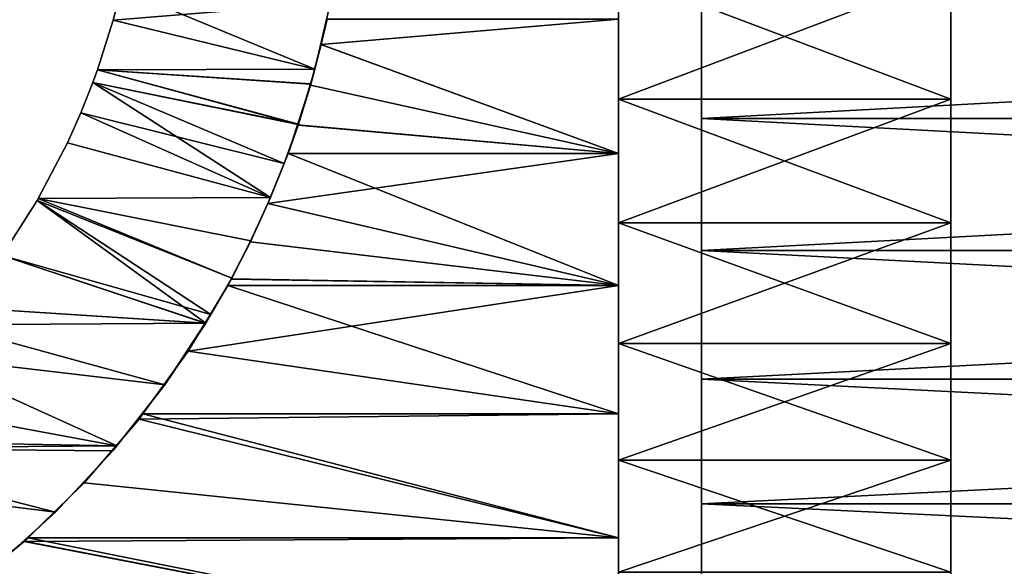
# Model space of a CAD drawing. Extents: x -60 to 46, y -19 to 19.
# Drawn here: x 8 to 20, y -9 to -2 of the extents above; entities that cross this region are included whole.
import ezdxf

# ---------------------------------------------------------------- set-up
doc = ezdxf.new("R2010")
doc.units = 0
for name, color, linetype in [('L1', 7, 'CONTINUOUS'), ('L6', 7, 'CONTINUOUS'), ('L7', 7, 'CONTINUOUS')]:
    doc.layers.add(name, color=color, linetype=linetype)

msp = doc.modelspace()

# ---------------------------------------------------------------- linework, layer by layer
at = {"layer": 'L1', "color": 250}
for points in [[(9.009837, -2.094118, -18.726), (8.912905, -2.474393, 18.68127), (9.009933, -2.093707, 18.72605)], [(11.34333, -3.064545, 18.55057), (9.009933, -2.093707, 18.72605), (8.912905, -2.474393, 18.68127)], [(8.912905, -2.474393, -18.68127), (8.912905, -2.474393, 18.68127), (9.009837, -2.094118, -18.726)], [(8.912905, -2.474393, -18.68127), (9.009837, -2.094118, -18.726), (11.53082, -2.2589, -18.66252)], [(11.53082, -2.2589, 18.66252), (9.009933, -2.093707, 18.72605), (11.34333, -3.064545, 18.55057)], [(11.34333, -3.064545, -18.55057), (8.912905, -2.474393, -18.68127), (11.53082, -2.2589, -18.66252)], [(11.53082, -2.2589, -18.66252), (11.53082, -2.2589, 18.66252), (11.34333, -3.064545, 18.55057)], [(11.53082, -2.2589, -18.66252), (11.34333, -3.064545, 18.55057), (11.34333, -3.064545, -18.55057)], [(8.724985, -3.071994, -18.59567), (8.724985, -3.071994, 18.59567), (8.912905, -2.474393, -18.68127)], [(8.912905, -2.474393, -18.68127), (8.724985, -3.071994, 18.59567), (8.912905, -2.474393, 18.68127)], [(11.34333, -3.064545, -18.55057), (8.724985, -3.071994, -18.59567), (8.912905, -2.474393, -18.68127)], [(11.34333, -3.064545, 18.55057), (8.912905, -2.474393, 18.68127), (8.724985, -3.071994, 18.59567)], [(8.667082, -3.221952, -18.56977), (8.67027, -3.223183, 18.57103), (8.724985, -3.071994, -18.59567)], [(11.14306, -3.727551, -18.43237), (8.667082, -3.221952, -18.56977), (8.724985, -3.071994, -18.59567)], [(8.724985, -3.071994, -18.59567), (8.67027, -3.223183, 18.57103), (8.724985, -3.071994, 18.59567)], [(8.67027, -3.223183, 18.57103), (11.14406, -3.724565, 18.43295), (8.724985, -3.071994, 18.59567)], [(11.29009, -3.240779, -18.51915), (8.724985, -3.071994, -18.59567), (11.34333, -3.064545, -18.55057)], [(8.724985, -3.071994, 18.59567), (11.29391, -3.24193, 18.52127), (11.34333, -3.064545, 18.55057)], [(11.14306, -3.727551, -18.43237), (8.724985, -3.071994, -18.59567), (11.29009, -3.240779, -18.51915)], [(8.724985, -3.071994, 18.59567), (11.14406, -3.724565, 18.43295), (11.29391, -3.24193, 18.52127)], [(11.34333, -3.064545, -18.55057), (11.29391, -3.24193, 18.52127), (11.29009, -3.240779, -18.51915)], [(11.34333, -3.064545, -18.55057), (11.34333, -3.064545, 18.55057), (11.29391, -3.24193, 18.52127)], [(8.525394, -3.588894, -18.50641), (8.525461, -3.588733, 18.50644), (8.667082, -3.221952, -18.56977)], [(10.97335, -4.200951, -18.33331), (8.525394, -3.588894, -18.50641), (8.667082, -3.221952, -18.56977)], [(8.667082, -3.221952, -18.56977), (8.525461, -3.588733, 18.50644), (8.67027, -3.223183, 18.57103)], [(8.67027, -3.223183, 18.57103), (8.525461, -3.588733, 18.50644), (10.80832, -4.608979, 18.23798)], [(10.97335, -4.200951, -18.33331), (8.667082, -3.221952, -18.56977), (11.14306, -3.727551, -18.43237)], [(10.80832, -4.608979, 18.23798), (10.97335, -4.200951, 18.33331), (8.67027, -3.223183, 18.57103)], [(8.67027, -3.223183, 18.57103), (10.97335, -4.200951, 18.33331), (11.14406, -3.724565, 18.43295)], [(11.29009, -3.240779, -18.51915), (11.14406, -3.724565, 18.43295), (11.14306, -3.727551, -18.43237)], [(11.29009, -3.240779, -18.51915), (11.29391, -3.24193, 18.52127), (11.14406, -3.724565, 18.43295)], [(8.525394, -3.588894, -18.50641), (8.364854, -3.948634, 18.43587), (8.525461, -3.588733, 18.50644)], [(10.80832, -4.608979, 18.23798), (8.525461, -3.588733, 18.50644), (8.364854, -3.948634, 18.43587)], [(8.364854, -3.948634, -18.43587), (8.364854, -3.948634, 18.43587), (8.525394, -3.588894, -18.50641)], [(10.80832, -4.608979, -18.23798), (8.364854, -3.948634, -18.43587), (8.525394, -3.588894, -18.50641)], [(10.80832, -4.608979, -18.23798), (8.525394, -3.588894, -18.50641), (10.97335, -4.200951, -18.33331)], [(11.14306, -3.727551, -18.43237), (11.14406, -3.724565, 18.43295), (10.97335, -4.200951, 18.33331)], [(11.14306, -3.727551, -18.43237), (10.97335, -4.200951, 18.33331), (10.97335, -4.200951, -18.33331)], [(8.011817, -4.620838, -18.28485), (8.011817, -4.620838, 18.28485), (8.364854, -3.948634, 18.43587)], [(8.011817, -4.620838, -18.28485), (8.364854, -3.948634, 18.43587), (8.364854, -3.948634, -18.43587)], [(8.011817, -4.620838, -18.28485), (8.364854, -3.948634, -18.43587), (10.80832, -4.608979, -18.23798)], [(10.80832, -4.608979, 18.23798), (8.364854, -3.948634, 18.43587), (8.011817, -4.620838, 18.28485)], [(10.97335, -4.200951, -18.33331), (10.97335, -4.200951, 18.33331), (10.80832, -4.608979, 18.23798)], [(10.97335, -4.200951, -18.33331), (10.80832, -4.608979, 18.23798), (10.80832, -4.608979, -18.23798)], [(7.998868, -4.645493, -18.27931), (7.998868, -4.645493, 18.27931), (8.011817, -4.620838, 18.28485)], [(7.998868, -4.645493, -18.27931), (8.011817, -4.620838, 18.28485), (8.011817, -4.620838, -18.28485)], [(10.34071, -5.579626, -17.97335), (7.998868, -4.645493, -18.27931), (8.011817, -4.620838, -18.28485)], [(7.998868, -4.645493, 18.27931), (10.34047, -5.580078, 17.97322), (8.011817, -4.620838, 18.28485)], [(10.57153, -5.12886, -18.10295), (8.011817, -4.620838, -18.28485), (10.80832, -4.608979, -18.23798)], [(8.011817, -4.620838, 18.28485), (10.57153, -5.12886, 18.10295), (10.80832, -4.608979, 18.23798)], [(10.34071, -5.579626, -17.97335), (8.011817, -4.620838, -18.28485), (10.57153, -5.12886, -18.10295)], [(8.011817, -4.620838, 18.28485), (10.34047, -5.580078, 17.97322), (10.57153, -5.12886, 18.10295)], [(10.80832, -4.608979, -18.23798), (10.80832, -4.608979, 18.23798), (10.57153, -5.12886, 18.10295)], [(10.80832, -4.608979, -18.23798), (10.57153, -5.12886, 18.10295), (10.57153, -5.12886, -18.10295)], [(7.574962, -5.308714, -18.10554), (7.574962, -5.308714, 18.10554), (7.998868, -4.645493, 18.27931)], [(7.574962, -5.308714, -18.10554), (7.998868, -4.645493, 18.27931), (7.998868, -4.645493, -18.27931)], [(10.09142, -6.018785, -17.83569), (7.574962, -5.308714, -18.10554), (7.998868, -4.645493, -18.27931)], [(7.574962, -5.308714, 18.10554), (10.02794, -6.123967, 17.80102), (7.998868, -4.645493, 18.27931)], [(10.09142, -6.018785, -17.83569), (7.998868, -4.645493, -18.27931), (10.34071, -5.579626, -17.97335)], [(7.998868, -4.645493, 18.27931), (10.02794, -6.123967, 17.80102), (10.08913, -6.01747, 17.83473)], [(7.998868, -4.645493, 18.27931), (10.08913, -6.01747, 17.83473), (10.34047, -5.580078, 17.97322)], [(10.34071, -5.579626, -17.97335), (10.57153, -5.12886, 18.10295), (10.34047, -5.580078, 17.97322)], [(10.57153, -5.12886, -18.10295), (10.57153, -5.12886, 18.10295), (10.34071, -5.579626, -17.97335)], [(10.02286, -6.123239, -17.79892), (7.096206, -5.933495, -17.91932), (7.574962, -5.308714, -18.10554)], [(7.574962, -5.308714, 18.10554), (7.096206, -5.933495, 17.91932), (10.02794, -6.123967, 17.80102)], [(10.02286, -6.123239, -17.79892), (7.574962, -5.308714, -18.10554), (10.09142, -6.018785, -17.83569)], [(10.09142, -6.018785, -17.83569), (10.34047, -5.580078, 17.97322), (10.08913, -6.01747, 17.83473)], [(10.34071, -5.579626, -17.97335), (10.34047, -5.580078, 17.97322), (10.09142, -6.018785, -17.83569)], [(6.907147, -6.140983, -17.85035), (7.096206, -5.933495, -17.91932), (10.02286, -6.123239, -17.79892)], [(10.02794, -6.123967, 17.80102), (7.096206, -5.933495, 17.91932), (6.907147, -6.140983, 17.85035)], [(10.09142, -6.018785, -17.83569), (10.08913, -6.01747, 17.83473), (10.02286, -6.123239, -17.79892)], [(10.02286, -6.123239, -17.79892), (10.08913, -6.01747, 17.83473), (10.02794, -6.123967, 17.80102)], [(9.536569, -6.864136, -17.53812), (6.566066, -6.515311, -17.72593), (6.907147, -6.140983, -17.85035)], [(9.536569, -6.864136, 17.53812), (6.907147, -6.140983, 17.85035), (6.566066, -6.515311, 17.72593)], [(9.536569, -6.864136, -17.53812), (6.907147, -6.140983, -17.85035), (10.02286, -6.123239, -17.79892)], [(10.02794, -6.123967, 17.80102), (6.907147, -6.140983, 17.85035), (9.536569, -6.864136, 17.53812)], [(10.02286, -6.123239, -17.79892), (10.02794, -6.123967, 17.80102), (9.536569, -6.864136, -17.53812)], [(10.02794, -6.123967, 17.80102), (9.536569, -6.864136, 17.53812), (9.536569, -6.864136, -17.53812)], [(8.957529, -7.599665, -17.24174), (5.988381, -7.04995, -17.53103), (6.566066, -6.515311, -17.72593)], [(8.957529, -7.599665, 17.24174), (6.566066, -6.515311, 17.72593), (5.988381, -7.04995, 17.53103)], [(8.957529, -7.599665, -17.24174), (6.566066, -6.515311, -17.72593), (9.536569, -6.864136, -17.53812)], [(9.536569, -6.864136, 17.53812), (6.566066, -6.515311, 17.72593), (8.957529, -7.599665, 17.24174)], [(9.536569, -6.864136, -17.53812), (9.536569, -6.864136, 17.53812), (8.957529, -7.599665, 17.24174)], [(9.536569, -6.864136, -17.53812), (8.957529, -7.599665, 17.24174), (8.957529, -7.599665, -17.24174)], [(5.367334, -7.53354, -17.34054), (5.988381, -7.04995, -17.53103), (8.957529, -7.599665, -17.24174)], [(5.988381, -7.04995, 17.53103), (5.367334, -7.53354, 17.34054), (8.957529, -7.599665, 17.24174)], [(5.367334, -7.53354, -17.34054), (8.957529, -7.599665, -17.24174), (5.224994, -7.626082, -17.3017)], [(8.957529, -7.599665, 17.24174), (5.367334, -7.53354, 17.34054), (5.224994, -7.626082, 17.3017)], [(8.219621, -8.396448, -16.88396), (4.707423, -7.96258, -17.16047), (5.224994, -7.626082, -17.3017)], [(5.224994, -7.626082, -17.3017), (8.957529, -7.599665, -17.24174), (8.911092, -7.658651, -17.21797)], [(8.957529, -7.599665, 17.24174), (5.224994, -7.626082, 17.3017), (8.911092, -7.658651, 17.21797)], [(5.224994, -7.626082, -17.3017), (8.911092, -7.658651, -17.21797), (8.219621, -8.396448, -16.88396)], [(8.911092, -7.658651, 17.21797), (5.224994, -7.626082, 17.3017), (8.219621, -8.396448, 16.88396)], [(8.219621, -8.396448, 16.88396), (5.224994, -7.626082, 17.3017), (7.515709, -9.028567, 16.56752)], [(8.911092, -7.658651, -17.21797), (8.911092, -7.658651, 17.21797), (8.219621, -8.396448, 16.88396)], [(8.911092, -7.658651, -17.21797), (8.219621, -8.396448, 16.88396), (8.219621, -8.396448, -16.88396)], [(8.957529, -7.599665, -17.24174), (8.957529, -7.599665, 17.24174), (8.911092, -7.658651, 17.21797)], [(8.957529, -7.599665, -17.24174), (8.911092, -7.658651, 17.21797), (8.911092, -7.658651, -17.21797)], [(7.515709, -9.028567, -16.56752), (4.707423, -7.96258, -17.16047), (8.219621, -8.396448, -16.88396)], [(8.219621, -8.396448, -16.88396), (8.219621, -8.396448, 16.88396), (7.515709, -9.028567, -16.56752)], [(7.515709, -9.028567, -16.56752), (8.219621, -8.396448, 16.88396), (7.515709, -9.028567, 16.56752)]]:
    msp.add_3dface(points, dxfattribs=at)
at = {"layer": 'L6', "color": 7}
for points in [[(16, -19), (16, -18.92967, 1.633331), (16, 0)], [(16, -18.37011, -4.851712), (16, -18.71918, -3.25457), (16, 0)], [(16, 0), (16, -18.71918, -3.25457), (16, -18.92967, -1.633331)], [(16, 0), (16, -18.92967, -1.633331), (16, -19)], [(16, -16.5222, -9.381736), (16, -17.26753, -7.926678), (16, 0)], [(16, 0), (16, -17.26753, -7.926678), (16, -17.88503, -6.412935)], [(16, 0), (16, -17.88503, -6.412935), (16, -18.37011, -4.851712)], [(16, -13.57879, -13.28971), (16, -14.67098, -12.07321), (16, 0)], [(16, 0), (16, -14.67098, -12.07321), (16, -15.65454, -10.76733)], [(16, 0), (16, -15.65454, -10.76733), (16, -16.5222, -9.381736)], [(16, -9.735057, -16.31651), (16, -11.10166, -15.41924), (16, 0)], [(16, 0), (16, -11.10166, -15.41924), (16, -12.38608, -14.40781)], [(16, 0), (16, -12.38608, -14.40781), (16, -13.57879, -13.28971)], [(16, -5.245843, -18.26147), (16, -6.796266, -17.74291), (16, 0)], [(16, 0), (16, -6.796266, -17.74291), (16, -8.296373, -17.09299)], [(16, 0), (16, -8.296373, -17.09299), (16, -9.735057, -16.31651)], [(16, 0), (16, -2.040246, -18.89014), (16, -3.65658, -18.64482)], [(16, 0), (16, -3.65658, -18.64482), (16, -5.245843, -18.26147)], [(16, -3.65658, 18.64482), (16, -2.040246, 18.89014), (16, 0)], [(16, -8.296373, 17.09299), (16, -6.796266, 17.74291), (16, 0)], [(16, 0), (16, -6.796266, 17.74291), (16, -5.245843, 18.26147)], [(16, 0), (16, -5.245843, 18.26147), (16, -3.65658, 18.64482)], [(16, -12.38608, 14.40781), (16, -11.10166, 15.41924), (16, 0)], [(16, 0), (16, -11.10166, 15.41924), (16, -9.735057, 16.31651)], [(16, 0), (16, -9.735057, 16.31651), (16, -8.296373, 17.09299)], [(16, -15.65454, 10.76733), (16, -14.67098, 12.07321), (16, 0)], [(16, 0), (16, -14.67098, 12.07321), (16, -13.57879, 13.28971)], [(16, 0), (16, -13.57879, 13.28971), (16, -12.38608, 14.40781)], [(16, -17.88503, 6.412935), (16, -17.26753, 7.926678), (16, 0)], [(16, 0), (16, -17.26753, 7.926678), (16, -16.5222, 9.381736)], [(16, 0), (16, -16.5222, 9.381736), (16, -15.65454, 10.76733)], [(16, -18.92967, 1.633331), (16, -18.71918, 3.25457), (16, 0)], [(16, 0), (16, -18.71918, 3.25457), (16, -18.37011, 4.851712)], [(16, 0), (16, -18.37011, 4.851712), (16, -17.88503, 6.412935)], [(46, -3.65658, -18.64482), (16, -3.65658, -18.64482), (16, -2.040246, -18.89014)], [(46, -3.65658, -18.64482), (16, -2.040246, -18.89014), (46, -2.040246, -18.89014)], [(46, -2.040246, 18.89014), (16, -2.040246, 18.89014), (16, -3.65658, 18.64482)], [(46, -2.040246, 18.89014), (16, -3.65658, 18.64482), (46, -3.65658, 18.64482)], [(46, -5.245843, -18.26147), (16, -5.245843, -18.26147), (16, -3.65658, -18.64482)], [(46, -5.245843, -18.26147), (16, -3.65658, -18.64482), (46, -3.65658, -18.64482)], [(46, -3.65658, 18.64482), (16, -3.65658, 18.64482), (16, -5.245843, 18.26147)], [(46, -3.65658, 18.64482), (16, -5.245843, 18.26147), (46, -5.245843, 18.26147)], [(46, -6.796266, -17.74291), (16, -6.796266, -17.74291), (16, -5.245843, -18.26147)], [(46, -6.796266, -17.74291), (16, -5.245843, -18.26147), (46, -5.245843, -18.26147)], [(46, -5.245843, 18.26147), (16, -5.245843, 18.26147), (16, -6.796266, 17.74291)], [(46, -5.245843, 18.26147), (16, -6.796266, 17.74291), (46, -6.796266, 17.74291)], [(46, -8.296373, -17.09299), (16, -8.296373, -17.09299), (16, -6.796266, -17.74291)], [(46, -8.296373, -17.09299), (16, -6.796266, -17.74291), (46, -6.796266, -17.74291)], [(46, -6.796266, 17.74291), (16, -6.796266, 17.74291), (16, -8.296373, 17.09299)], [(46, -6.796266, 17.74291), (16, -8.296373, 17.09299), (46, -8.296373, 17.09299)], [(46, -9.735057, -16.31651), (16, -9.735057, -16.31651), (16, -8.296373, -17.09299)], [(46, -9.735057, -16.31651), (16, -8.296373, -17.09299), (46, -8.296373, -17.09299)], [(46, -8.296373, 17.09299), (16, -8.296373, 17.09299), (16, -9.735057, 16.31651)], [(46, -8.296373, 17.09299), (16, -9.735057, 16.31651), (46, -9.735057, 16.31651)]]:
    msp.add_3dface(points, dxfattribs=at)
at = {"layer": 'L7', "color": 250}
for points in [[(19, -17.8), (19, -17.73411, -1.530173), (19, 0)], [(19, -17.20989, 4.545289), (19, -17.53692, 3.049018), (19, 0)], [(19, 0), (19, -17.53692, 3.049018), (19, -17.73411, 1.530173)], [(19, 0), (19, -17.73411, 1.530173), (19, -17.8)], [(19, -15.47869, 8.789205), (19, -16.17695, 7.426046), (19, 0)], [(19, 0), (19, -16.17695, 7.426046), (19, -16.75545, 6.007907)], [(19, 0), (19, -16.75545, 6.007907), (19, -17.20989, 4.545289)], [(19, -12.72119, 12.45036), (19, -13.74439, 11.31069), (19, 0)], [(19, 0), (19, -13.74439, 11.31069), (19, -14.66583, 10.08729)], [(19, 0), (19, -14.66583, 10.08729), (19, -15.47869, 8.789205)], [(19, -9.120211, 15.286), (19, -10.40051, 14.4454), (19, 0)], [(19, 0), (19, -10.40051, 14.4454), (19, -11.6038, 13.49784)], [(19, 0), (19, -11.6038, 13.49784), (19, -12.72119, 12.45036)], [(19, -4.914526, 17.10811), (19, -6.367029, 16.6223), (19, 0)], [(19, 0), (19, -6.367029, 16.6223), (19, -7.772392, 16.01343)], [(19, 0), (19, -7.772392, 16.01343), (19, -9.120211, 15.286)], [(19, 0), (19, -1.911388, 17.69708), (19, -3.425638, 17.46725)], [(19, 0), (19, -3.425638, 17.46725), (19, -4.914526, 17.10811)], [(19, -3.425638, -17.46725), (19, -1.911388, -17.69708), (19, 0)], [(19, -7.772392, -16.01343), (19, -6.367029, -16.6223), (19, 0)], [(19, 0), (19, -6.367029, -16.6223), (19, -4.914526, -17.10811)], [(19, 0), (19, -4.914526, -17.10811), (19, -3.425638, -17.46725)], [(19, -11.6038, -13.49784), (19, -10.40051, -14.4454), (19, 0)], [(19, 0), (19, -10.40051, -14.4454), (19, -9.120211, -15.286)], [(19, 0), (19, -9.120211, -15.286), (19, -7.772392, -16.01343)], [(19, -14.66583, -10.08729), (19, -13.74439, -11.31069), (19, 0)], [(19, 0), (19, -13.74439, -11.31069), (19, -12.72119, -12.45036)], [(19, 0), (19, -12.72119, -12.45036), (19, -11.6038, -13.49784)], [(19, -16.75545, -6.007907), (19, -16.17695, -7.426046), (19, 0)], [(19, 0), (19, -16.17695, -7.426046), (19, -15.47869, -8.789205)], [(19, 0), (19, -15.47869, -8.789205), (19, -14.66583, -10.08729)], [(19, -17.73411, -1.530173), (19, -17.53692, -3.049018), (19, 0)], [(19, 0), (19, -17.53692, -3.049018), (19, -17.20989, -4.545289)], [(19, 0), (19, -17.20989, -4.545289), (19, -16.75545, -6.007907)], [(15, -3.425638, -17.46725), (15, -4.078862, -18.55702), (15, -1.911388, -17.69708)], [(15, -1.911388, -17.69708), (15, -4.078862, -18.55702), (15, -2.459594, -18.84013)], [(15, -2.459594, 18.84013), (15, -3.425638, 17.46725), (15, -1.911388, 17.69708)], [(19, -3.425638, -17.46725), (15, -3.425638, -17.46725), (15, -1.911388, -17.69708)], [(19, -3.425638, -17.46725), (15, -1.911388, -17.69708), (19, -1.911388, -17.69708)], [(19, -1.911388, 17.69708), (15, -1.911388, 17.69708), (15, -3.425638, 17.46725)], [(19, -1.911388, 17.69708), (15, -3.425638, 17.46725), (19, -3.425638, 17.46725)], [(11.41325, -2.764289, 18.79377), (15, -4.078862, 18.55702), (15, -2.459594, 18.84013)], [(11.41325, -2.764289, 18.79377), (15, -2.459594, 18.84013), (11.48969, -2.459594, 18.84013)], [(11.41981, -2.765934, -18.7976), (11.41325, -2.764289, 18.79377), (11.48969, -2.459594, 18.84013)], [(15, -4.078862, -18.55702), (11.41981, -2.765934, -18.7976), (15, -2.459594, -18.84013)], [(15, -2.459594, -18.84013), (11.41981, -2.765934, -18.7976), (11.48969, -2.459594, -18.84013)], [(11.41981, -2.765934, -18.7976), (11.48969, -2.459594, 18.84013), (11.48969, -2.459594, -18.84013)], [(15, -4.078862, 18.55702), (15, -3.425638, 17.46725), (15, -2.459594, 18.84013)], [(11.29024, -3.254665, 18.71916), (15, -4.078862, 18.55702), (11.41325, -2.764289, 18.79377)], [(11.29024, -3.254665, 18.71916), (11.41325, -2.764289, 18.79377), (11.41981, -2.765934, -18.7976)], [(11.29037, -3.254237, -18.71924), (11.29024, -3.254665, 18.71916), (11.41981, -2.765934, -18.7976)], [(15, -4.078862, -18.55702), (11.29037, -3.254237, -18.71924), (11.41981, -2.765934, -18.7976)], [(11.13234, -3.734997, -18.62466), (11.29037, -3.254237, -18.71924), (15, -4.078862, -18.55702)], [(11.13234, -3.734997, -18.62466), (11.13975, -3.737433, 18.62878), (11.29037, -3.254237, -18.71924)], [(11.29037, -3.254237, -18.71924), (11.13975, -3.737433, 18.62878), (11.29024, -3.254665, 18.71916)], [(11.29024, -3.254665, 18.71916), (11.13975, -3.737433, 18.62878), (15, -4.078862, 18.55702)], [(15, -4.914526, -17.10811), (15, -5.667599, -18.135), (15, -3.425638, -17.46725)], [(15, -3.425638, -17.46725), (15, -5.667599, -18.135), (15, -4.078862, -18.55702)], [(15, -4.078862, 18.55702), (15, -4.914526, 17.10811), (15, -3.425638, 17.46725)], [(19, -4.914526, -17.10811), (15, -4.914526, -17.10811), (15, -3.425638, -17.46725)], [(19, -4.914526, -17.10811), (15, -3.425638, -17.46725), (19, -3.425638, -17.46725)], [(19, -3.425638, 17.46725), (15, -3.425638, 17.46725), (15, -4.914526, 17.10811)], [(19, -3.425638, 17.46725), (15, -4.914526, 17.10811), (19, -4.914526, 17.10811)], [(15, -4.078862, -18.55702), (11.01932, -4.078862, -18.55702), (11.13234, -3.734997, -18.62466)], [(11.01932, -4.078862, -18.55702), (11.01932, -4.078862, 18.55702), (11.13234, -3.734997, -18.62466)], [(11.13234, -3.734997, -18.62466), (11.01932, -4.078862, 18.55702), (11.13975, -3.737433, 18.62878)], [(15, -4.078862, 18.55702), (11.13975, -3.737433, 18.62878), (11.01932, -4.078862, 18.55702)], [(15, -5.667599, 18.135), (11.01932, -4.078862, 18.55702), (10.77721, -4.681259, 18.41428)], [(15, -5.667599, -18.135), (10.77721, -4.681259, -18.41428), (15, -4.078862, -18.55702)], [(15, -4.078862, -18.55702), (10.77721, -4.681259, -18.41428), (11.01932, -4.078862, -18.55702)], [(10.77721, -4.681259, -18.41428), (10.77721, -4.681259, 18.41428), (11.01932, -4.078862, -18.55702)], [(11.01932, -4.078862, -18.55702), (10.77721, -4.681259, 18.41428), (11.01932, -4.078862, 18.55702)], [(15, -4.078862, 18.55702), (11.01932, -4.078862, 18.55702), (15, -5.667599, 18.135)], [(15, -5.667599, 18.135), (15, -4.914526, 17.10811), (15, -4.078862, 18.55702)], [(15, -5.667599, 18.135), (10.77721, -4.681259, 18.41428), (10.56477, -5.142768, 18.29076)], [(10.56527, -5.141748, -18.29105), (10.56477, -5.142768, 18.29076), (10.77721, -4.681259, -18.41428)], [(10.77721, -4.681259, -18.41428), (10.56477, -5.142768, 18.29076), (10.77721, -4.681259, 18.41428)], [(15, -5.667599, -18.135), (10.56527, -5.141748, -18.29105), (10.77721, -4.681259, -18.41428)], [(15, -6.367029, -16.6223), (15, -7.213912, -17.57724), (15, -4.914526, -17.10811)], [(15, -4.914526, -17.10811), (15, -7.213912, -17.57724), (15, -5.667599, -18.135)], [(15, -5.667599, 18.135), (15, -6.367029, 16.6223), (15, -4.914526, 17.10811)], [(19, -6.367029, -16.6223), (15, -6.367029, -16.6223), (15, -4.914526, -17.10811)], [(19, -6.367029, -16.6223), (15, -4.914526, -17.10811), (19, -4.914526, -17.10811)], [(19, -4.914526, 17.10811), (15, -4.914526, 17.10811), (15, -6.367029, 16.6223)], [(19, -4.914526, 17.10811), (15, -6.367029, 16.6223), (19, -6.367029, 16.6223)], [(10.3332, -5.589556, -18.15816), (10.56527, -5.141748, -18.29105), (15, -5.667599, -18.135)], [(10.3332, -5.589556, -18.15816), (10.33488, -5.590425, 18.15894), (10.56527, -5.141748, -18.29105)], [(10.56527, -5.141748, -18.29105), (10.33488, -5.590425, 18.15894), (10.56477, -5.142768, 18.29076)], [(10.56477, -5.142768, 18.29076), (10.33488, -5.590425, 18.15894), (15, -5.667599, 18.135)], [(15, -7.213912, 17.57724), (10.29276, -5.667599, 18.135), (9.816017, -6.458198, 17.86873)], [(10.29276, -5.667599, -18.135), (15, -5.667599, -18.135), (9.816017, -6.458198, -17.86873)], [(9.816017, -6.458198, -17.86873), (15, -5.667599, -18.135), (15, -7.213912, -17.57724)], [(9.816017, -6.458198, -17.86873), (9.816017, -6.458198, 17.86873), (10.29276, -5.667599, -18.135)], [(10.29276, -5.667599, -18.135), (9.816017, -6.458198, 17.86873), (10.29276, -5.667599, 18.135)], [(15, -5.667599, -18.135), (10.29276, -5.667599, -18.135), (10.3332, -5.589556, -18.15816)], [(10.29276, -5.667599, -18.135), (10.29276, -5.667599, 18.135), (10.3332, -5.589556, -18.15816)], [(10.3332, -5.589556, -18.15816), (10.29276, -5.667599, 18.135), (10.33488, -5.590425, 18.15894)], [(15, -5.667599, 18.135), (10.33488, -5.590425, 18.15894), (10.29276, -5.667599, 18.135)], [(15, -5.667599, 18.135), (10.29276, -5.667599, 18.135), (15, -7.213912, 17.57724)], [(15, -7.213912, 17.57724), (15, -6.367029, 16.6223), (15, -5.667599, 18.135)], [(15, -7.772392, -16.01343), (15, -8.706228, -16.88791), (15, -6.367029, -16.6223)], [(15, -6.367029, -16.6223), (15, -8.706228, -16.88791), (15, -7.213912, -17.57724)], [(15, -7.213912, 17.57724), (15, -7.772392, 16.01343), (15, -6.367029, 16.6223)], [(19, -7.772392, -16.01343), (15, -7.772392, -16.01343), (15, -6.367029, -16.6223)], [(19, -7.772392, -16.01343), (15, -6.367029, -16.6223), (19, -6.367029, -16.6223)], [(19, -6.367029, 16.6223), (15, -6.367029, 16.6223), (15, -7.772392, 16.01343)], [(19, -6.367029, 16.6223), (15, -7.772392, 16.01343), (19, -7.772392, 16.01343)], [(15, -7.213912, 17.57724), (9.816017, -6.458198, 17.86873), (9.27121, -7.213374, 17.57586)], [(9.816017, -6.458198, -17.86873), (15, -7.213912, -17.57724), (9.27121, -7.213374, -17.57586)], [(9.27121, -7.213374, -17.57586), (9.27121, -7.213374, 17.57586), (9.816017, -6.458198, 17.86873)], [(9.27121, -7.213374, -17.57586), (9.816017, -6.458198, 17.86873), (9.816017, -6.458198, -17.86873)], [(15, -8.706228, 16.88791), (9.27121, -7.213374, 17.57586), (9.224478, -7.278152, 17.55074)], [(9.27121, -7.213374, -17.57586), (15, -7.213912, -17.57724), (9.224478, -7.278152, -17.55074)], [(9.224478, -7.278152, -17.55074), (9.224478, -7.278152, 17.55074), (9.27121, -7.213374, 17.57586)], [(9.224478, -7.278152, -17.55074), (9.27121, -7.213374, 17.57586), (9.27121, -7.213374, -17.57586)], [(9.224478, -7.278152, -17.55074), (15, -7.213912, -17.57724), (15, -8.706228, -16.88791)], [(15, -7.213912, 17.57724), (9.27121, -7.213374, 17.57586), (15, -8.706228, 16.88791)], [(15, -8.706228, 16.88791), (15, -7.772392, 16.01343), (15, -7.213912, 17.57724)], [(9.224478, -7.278152, 17.55074), (8.56464, -8.044219, 17.21309), (15, -8.706228, 16.88791)], [(9.224478, -7.278152, -17.55074), (15, -8.706228, -16.88791), (8.56464, -8.044219, -17.21309)], [(8.56464, -8.044219, -17.21309), (8.56464, -8.044219, 17.21309), (9.224478, -7.278152, 17.55074)], [(8.56464, -8.044219, -17.21309), (9.224478, -7.278152, 17.55074), (9.224478, -7.278152, -17.55074)], [(15, -9.120211, -15.286), (15, -10.13337, -16.07217), (15, -7.772392, -16.01343)], [(15, -7.772392, -16.01343), (15, -10.13337, -16.07217), (15, -8.706228, -16.88791)], [(15, -8.706228, 16.88791), (15, -9.120211, 15.286), (15, -7.772392, 16.01343)], [(19, -9.120211, -15.286), (15, -9.120211, -15.286), (15, -7.772392, -16.01343)], [(19, -9.120211, -15.286), (15, -7.772392, -16.01343), (19, -7.772392, -16.01343)], [(19, -7.772392, 16.01343), (15, -7.772392, 16.01343), (15, -9.120211, 15.286)], [(19, -7.772392, 16.01343), (15, -9.120211, 15.286), (19, -9.120211, 15.286)], [(15, -8.706228, -16.88791), (7.887378, -8.705795, -16.88704), (8.56464, -8.044219, -17.21309)], [(7.887378, -8.705795, -16.88704), (7.890761, -8.706228, 16.88791), (8.56464, -8.044219, 17.21309)], [(7.887378, -8.705795, -16.88704), (8.56464, -8.044219, 17.21309), (8.56464, -8.044219, -17.21309)], [(15, -8.706228, 16.88791), (8.56464, -8.044219, 17.21309), (7.890761, -8.706228, 16.88791)], [(15, -10.13337, 16.07217), (7.839562, -8.748521, 16.865), (7.060074, -9.392436, 16.51612)], [(7.060074, -9.392436, -16.51612), (7.060074, -9.392436, 16.51612), (7.839562, -8.748521, 16.865)], [(7.060074, -9.392436, -16.51612), (7.839562, -8.748521, 16.865), (7.841386, -8.750723, -16.8649)], [(15, -10.13337, -16.07217), (7.060074, -9.392436, -16.51612), (7.841386, -8.750723, -16.8649)], [(15, -10.13337, 16.07217), (7.890761, -8.706228, 16.88791), (7.839562, -8.748521, 16.865)], [(7.841386, -8.750723, -16.8649), (7.839562, -8.748521, 16.865), (7.890761, -8.706228, 16.88791)], [(15, -8.706228, -16.88791), (7.841386, -8.750723, -16.8649), (7.887378, -8.705795, -16.88704)], [(7.841386, -8.750723, -16.8649), (7.890761, -8.706228, 16.88791), (7.887378, -8.705795, -16.88704)], [(15, -10.13337, -16.07217), (7.841386, -8.750723, -16.8649), (15, -8.706228, -16.88791)], [(15, -8.706228, 16.88791), (7.890761, -8.706228, 16.88791), (15, -10.13337, 16.07217)], [(15, -10.13337, 16.07217), (15, -9.120211, 15.286), (15, -8.706228, 16.88791)]]:
    msp.add_3dface(points, dxfattribs=at)

doc.saveas('drawing.dxf')
